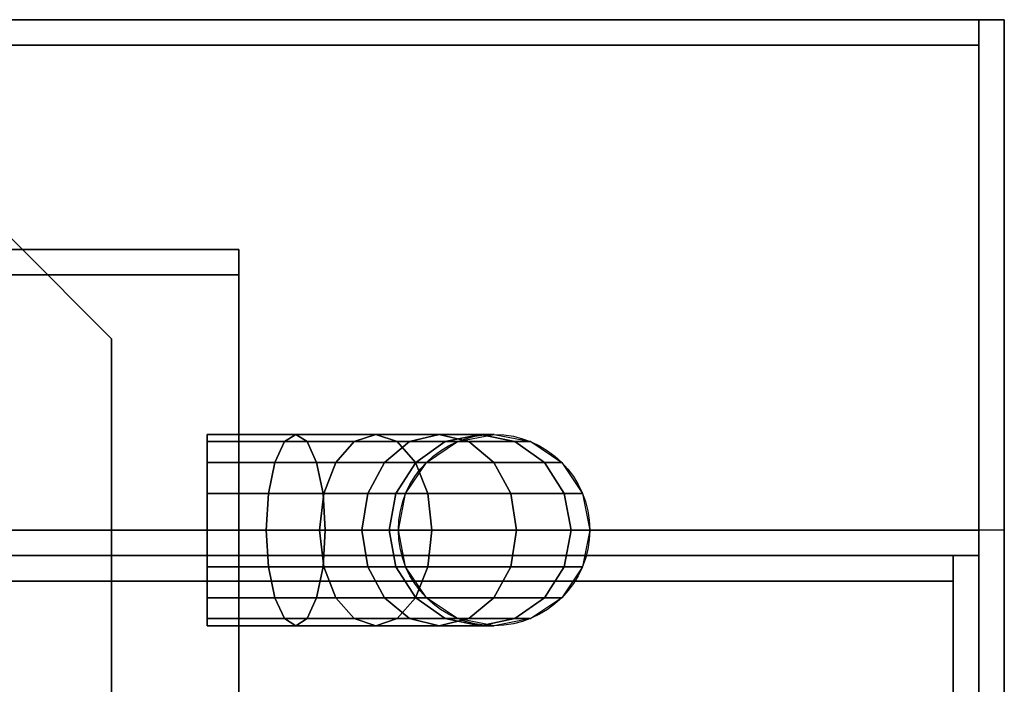
# Model space of a CAD drawing. Extents: x -51 to 51, y -20 to 20.
# Drawn here: x -19 to -15, y 14 to 17 of the extents above; entities that cross this region are included whole.
import ezdxf

# ---------------------------------------------------------------- set-up
doc = ezdxf.new("R2010")
doc.units = 0
for name, color, linetype in [('3D-COLDROLL', 252, 'CONTINUOUS'), ('3D-FLAT', 7, 'CONTINUOUS'), ('3D-NON', 43, 'CONTINUOUS'), ('3D-PIPE', 252, 'CONTINUOUS')]:
    doc.layers.add(name, color=color, linetype=linetype)

msp = doc.modelspace()

# ---------------------------------------------------------------- linework, layer by layer
at = {"layer": '3D-COLDROLL'}
for points in [[(-15.2, 14.35, 35), (-50.8, 14.35, 35), (-50.8, 14.35, 36), (-15.2, 14.35, 36)], [(-15.2, 14.35, 36), (-50.8, 14.35, 36), (-50.8, -8.2, 36), (-15.2, -8.2, 36)], [(-15.2, 14.35, 35), (-50.8, 14.35, 35), (-50.8, -8.2, 35), (-15.2, -8.2, 35)], [(-15.2, 14.35, 35), (-15.2, -8.2, 35), (-15.2, -8.2, 36), (-15.2, 14.35, 36)]]:
    msp.add_3dface(points, dxfattribs=at)
at = {"layer": '3D-FLAT'}
for points in [[(-15, 16.55, 25), (-51, 16.55, 25), (-51, -16.2, 25), (-15, -16.2, 25)], [(-15, 16.55, 27), (-51, 16.55, 27), (-51, -16.2, 27), (-15, -16.2, 27)], [(-15.1, 16.55, 24.9), (-50.9, 16.55, 24.9), (-50.9, -14.2, 24.9), (-15.1, -14.2, 24.9)], [(-15.1, 16.55, 3), (-50.9, 16.55, 3), (-50.9, -14.2, 3), (-15.1, -14.2, 3)], [(-15.1, 16.55, 36), (-50.9, 16.55, 36), (-50.9, 14.55, 36), (-15.1, 14.55, 36)], [(-15.1, 16.55, 35), (-50.9, 16.55, 35), (-50.9, 14.55, 35), (-15.1, 14.55, 35)], [(-15.1, 16.45, 76), (-15.1, -1.45, 76), (-50.9, -1.45, 76), (-50.9, 16.45, 76)], [(-50.9, 16.45, 58.1), (-50.9, -1.45, 58.1), (-15.1, -1.45, 58.1), (-15.1, 16.45, 58.1)], [(-15, 14.55, 35), (-51, 14.55, 35), (-51, -12.45, 35), (-15, -12.45, 35)], [(-15.1, 14.45, 35), (-15.2, 14.45, 35), (-15.2, -12.45, 35), (-15.1, -12.45, 35)]]:
    msp.add_3dface(points, dxfattribs=at)
for points, invisible_edges in [([(-15.1, 14.55, 58), (-16, 13.55, 58), (-50, 13.55, 58), (-50.9, 14.55, 58)], 5), ([(-15.1, -2.45, 58), (-16, -1.45, 58), (-16, 13.55, 58), (-15.1, 14.55, 58)], 5), ([(-15.1, -10.45, 38.5), (-15.2, -10.45, 38.5), (-15.2, 14.45, 38.5), (-15.1, 14.45, 38.5)], 1)]:
    msp.add_3dface(points, dxfattribs=dict(at, invisible_edges=invisible_edges))
at = {"layer": '3D-NON'}
for points in [[(-15, 16.55, 27), (-51, 16.55, 27), (-51, 16.55, 25), (-15, 16.55, 25)], [(-15.1, 16.55, 3), (-50.9, 16.55, 3), (-50.9, 16.55, 24.9), (-15.1, 16.55, 24.9)], [(-15.1, 16.55, 36), (-15.1, 16.55, 58), (-50.9, 16.55, 58), (-50.9, 16.55, 36)], [(-15.1, 16.55, 35), (-50.9, 16.55, 35), (-50.9, 16.55, 36), (-15.1, 16.55, 36)], [(-15.1, 16.55, 3), (-15.1, -14.2, 3), (-15.1, -14.2, 24.9), (-15.1, 16.55, 24.9)], [(-15.1, 16.55, 36), (-15.1, 16.55, 58), (-15.1, 14.55, 58), (-15.1, 14.55, 36)], [(-15.1, 16.55, 35), (-15.1, 14.55, 35), (-15.1, 14.55, 36), (-15.1, 16.55, 36)], [(-15, 16.55, 27), (-15, -16.2, 27), (-15, -16.2, 25), (-15, 16.55, 25)], [(-15.1, 16.45, 27), (-15.1, 16.45, 35), (-50.9, 16.45, 35), (-50.9, 16.45, 27)], [(-50.9, 16.45, 58.1), (-15.1, 16.45, 58.1), (-15.1, 16.45, 76), (-50.9, 16.45, 76)], [(-15.1, 16.45, 27), (-15.1, 16.45, 35), (-15.1, -12.45, 35), (-15.1, -12.45, 27)], [(-15.1, 16.45, 58.1), (-15.1, -1.45, 58.1), (-15.1, -1.45, 76), (-15.1, 16.45, 76)], [(-48, 15.65, 76), (-48, 15.65, 77.5), (-18, 15.65, 77.5), (-18, 15.65, 76)], [(-18, 15.65, 76), (-18, 15.65, 77.5), (-18, 15.55, 77.5), (-18, 15.55, 76)], [(-18, 15.55, 76), (-18, 15.55, 77), (-48, 15.55, 77), (-48, 15.55, 76)], [(-18, 15.55, 76), (-18, 15.55, 77.5), (-48, 15.55, 77.5), (-48, 15.55, 76)], [(-18, 13.55, 76), (-18, 13.55, 77), (-18, 15.55, 77), (-18, 15.55, 76)], [(-15.1, 14.55, 36), (-15.1, 14.55, 58), (-50.9, 14.55, 58), (-50.9, 14.55, 36)], [(-15.1, 14.55, 35), (-50.9, 14.55, 35), (-50.9, 14.55, 36), (-15.1, 14.55, 36)], [(-50, 14.55, 58), (-49, 14.55, 59), (-17, 14.55, 59), (-16, 14.55, 58)], [(-15.2, 14.35, 35), (-15.2, 14.35, 38.5), (-50.8, 14.35, 38.5), (-50.8, 14.35, 35)]]:
    msp.add_3dface(points, dxfattribs=at)
for points, invisible_edges in [([(-15.1, 14.55, 58), (-15.1, 14.55, 57), (-15.1, -3.45, 57), (-15.1, -2.45, 58)], 2), ([(-15.1, 14.55, 57), (-15.1, 14.55, 54), (-15.1, -3.45, 56), (-15.1, -3.45, 57)], 8), ([(-15.1, 14.45, 35), (-15.1, 14.45, 38.5), (-50.9, 14.45, 38.5), (-50.9, 14.45, 35)], 1), ([(-15.2, 14.45, 35), (-15.2, -10.45, 35), (-15.2, -10.45, 38.5), (-15.2, 14.45, 38.5)], 15), ([(-15.1, 14.45, 38.5), (-15.1, 14.45, 35), (-15.1, 14.45, 35), (-15.1, 14.45, 38.5)], 4), ([(-15.1, 14.45, 35), (-15.1, -10.45, 35), (-15.1, -10.45, 38.5), (-15.1, 14.45, 38.5)], 15)]:
    msp.add_3dface(points, dxfattribs=dict(at, invisible_edges=invisible_edges))
at = {"layer": '3D-PIPE', "extrusion": (-1, 0, 0)}
msp.add_circle((-14.55, 78, 18.5), 0.375, dxfattribs=at)
at = {"layer": '3D-PIPE'}
msp.add_circle((-17, 14.55, 76.5), 0.375, dxfattribs=at)
for points in [[(-18.5, 15.3, 77.625), (-18.5, 15.3, 78.375), (-19.25, 16.05, 78.375), (-19.25, 16.05, 77.625)], [(-18.5, 13.8, 77.625), (-18.5, 13.8, 78.375), (-18.5, 15.3, 78.375), (-18.5, 15.3, 77.625)], [(-18.125, 14.925, 78), (-18.125, 14.8965, 77.8565), (-17.8217, 14.8965, 77.8085), (-17.7774, 14.925, 77.9449)], [(-18.125, 14.8965, 78.1435), (-18.125, 14.925, 78), (-17.7774, 14.925, 77.9449), (-17.733, 14.8965, 78.0814)], [(-17.7774, 14.925, 77.9449), (-17.8217, 14.8965, 77.8085), (-17.5481, 14.8965, 77.669), (-17.4637, 14.925, 77.7851)], [(-17.733, 14.8965, 78.0814), (-17.7774, 14.925, 77.9449), (-17.4637, 14.925, 77.7851), (-17.3794, 14.8965, 77.9012)], [(-17.4637, 14.925, 77.7851), (-17.5481, 14.8965, 77.669), (-17.331, 14.8965, 77.4519), (-17.2149, 14.925, 77.5363)], [(-17.3794, 14.8965, 77.9012), (-17.4637, 14.925, 77.7851), (-17.2149, 14.925, 77.5363), (-17.0988, 14.8965, 77.6206)], [(-17.2149, 14.925, 77.5363), (-17.331, 14.8965, 77.4519), (-17.1915, 14.8965, 77.1783), (-17.0551, 14.925, 77.2226)], [(-17.0988, 14.8965, 77.6206), (-17.2149, 14.925, 77.5363), (-17.0551, 14.925, 77.2226), (-16.9186, 14.8965, 77.267)], [(-17.0551, 14.925, 77.2226), (-17.1915, 14.8965, 77.1783), (-17.1435, 14.8965, 76.875), (-17, 14.925, 76.875)], [(-16.9186, 14.8965, 77.267), (-17.0551, 14.925, 77.2226), (-17, 14.925, 76.875), (-16.8565, 14.8965, 76.875)], [(-18.125, 14.8965, 77.8565), (-18.125, 14.8152, 77.7348), (-17.8593, 14.8152, 77.6928), (-17.8217, 14.8965, 77.8085)], [(-18.125, 14.8152, 78.2652), (-18.125, 14.8965, 78.1435), (-17.733, 14.8965, 78.0814), (-17.6954, 14.8152, 78.1971)], [(-17.8217, 14.8965, 77.8085), (-17.8593, 14.8152, 77.6928), (-17.6196, 14.8152, 77.5706), (-17.5481, 14.8965, 77.669)], [(-17.6954, 14.8152, 78.1971), (-17.733, 14.8965, 78.0814), (-17.3794, 14.8965, 77.9012), (-17.3079, 14.8152, 77.9997)], [(-17.5481, 14.8965, 77.669), (-17.6196, 14.8152, 77.5706), (-17.4294, 14.8152, 77.3804), (-17.331, 14.8965, 77.4519)], [(-17.331, 14.8965, 77.4519), (-17.4294, 14.8152, 77.3804), (-17.3072, 14.8152, 77.1407), (-17.1915, 14.8965, 77.1783)], [(-17.3079, 14.8152, 77.9997), (-17.3794, 14.8965, 77.9012), (-17.0988, 14.8965, 77.6206), (-17.0003, 14.8152, 77.6921)], [(-17.1915, 14.8965, 77.1783), (-17.3072, 14.8152, 77.1407), (-17.2652, 14.8152, 76.875), (-17.1435, 14.8965, 76.875)], [(-17.0003, 14.8152, 77.6921), (-17.0988, 14.8965, 77.6206), (-16.9186, 14.8965, 77.267), (-16.8029, 14.8152, 77.3046)], [(-16.8029, 14.8152, 77.3046), (-16.9186, 14.8965, 77.267), (-16.8565, 14.8965, 76.875), (-16.7348, 14.8152, 76.875)], [(-18.125, 14.8152, 77.7348), (-18.125, 14.6935, 77.6535), (-17.8844, 14.6935, 77.6154), (-17.8593, 14.8152, 77.6928)], [(-18.125, 14.6935, 78.3465), (-18.125, 14.8152, 78.2652), (-17.6954, 14.8152, 78.1971), (-17.6703, 14.6935, 78.2744)], [(-17.8593, 14.8152, 77.6928), (-17.8844, 14.6935, 77.6154), (-17.6674, 14.6935, 77.5049), (-17.6196, 14.8152, 77.5706)], [(-17.6703, 14.6935, 78.2744), (-17.6954, 14.8152, 78.1971), (-17.3079, 14.8152, 77.9997), (-17.2601, 14.6935, 78.0654)], [(-17.6196, 14.8152, 77.5706), (-17.6674, 14.6935, 77.5049), (-17.4951, 14.6935, 77.3326), (-17.4294, 14.8152, 77.3804)], [(-17.4294, 14.8152, 77.3804), (-17.4951, 14.6935, 77.3326), (-17.3846, 14.6935, 77.1156), (-17.3072, 14.8152, 77.1407)], [(-17.3072, 14.8152, 77.1407), (-17.3846, 14.6935, 77.1156), (-17.3465, 14.6935, 76.875), (-17.2652, 14.8152, 76.875)], [(-17.2601, 14.6935, 78.0654), (-17.3079, 14.8152, 77.9997), (-17.0003, 14.8152, 77.6921), (-16.9346, 14.6935, 77.7399)], [(-16.9346, 14.6935, 77.7399), (-17.0003, 14.8152, 77.6921), (-16.8029, 14.8152, 77.3046), (-16.7256, 14.6935, 77.3297)], [(-16.7256, 14.6935, 77.3297), (-16.8029, 14.8152, 77.3046), (-16.7348, 14.8152, 76.875), (-16.6535, 14.6935, 76.875)], [(-18.125, 14.6935, 77.6535), (-18.125, 14.55, 77.625), (-17.8932, 14.55, 77.5883), (-17.8844, 14.6935, 77.6154)], [(-18.125, 14.55, 78.375), (-18.125, 14.6935, 78.3465), (-17.6703, 14.6935, 78.2744), (-17.6615, 14.55, 78.3016)], [(-17.8844, 14.6935, 77.6154), (-17.8932, 14.55, 77.5883), (-17.6842, 14.55, 77.4818), (-17.6674, 14.6935, 77.5049)], [(-17.6674, 14.6935, 77.5049), (-17.6842, 14.55, 77.4818), (-17.5182, 14.55, 77.3158), (-17.4951, 14.6935, 77.3326)], [(-17.6615, 14.55, 78.3016), (-17.6703, 14.6935, 78.2744), (-17.2601, 14.6935, 78.0654), (-17.2433, 14.55, 78.0885)], [(-17.4951, 14.6935, 77.3326), (-17.5182, 14.55, 77.3158), (-17.4117, 14.55, 77.1068), (-17.3846, 14.6935, 77.1156)], [(-17.3846, 14.6935, 77.1156), (-17.4117, 14.55, 77.1068), (-17.375, 14.55, 76.875), (-17.3465, 14.6935, 76.875)], [(-17.2433, 14.55, 78.0885), (-17.2601, 14.6935, 78.0654), (-16.9346, 14.6935, 77.7399), (-16.9115, 14.55, 77.7567)], [(-16.9115, 14.55, 77.7567), (-16.9346, 14.6935, 77.7399), (-16.7256, 14.6935, 77.3297), (-16.6984, 14.55, 77.3385)], [(-16.6984, 14.55, 77.3385), (-16.7256, 14.6935, 77.3297), (-16.6535, 14.6935, 76.875), (-16.625, 14.55, 76.875)], [(-18.125, 14.4065, 78.3465), (-18.125, 14.55, 78.375), (-17.6615, 14.55, 78.3016), (-17.6703, 14.4065, 78.2744)], [(-18.125, 14.55, 77.625), (-18.125, 14.4065, 77.6535), (-17.8844, 14.4065, 77.6154), (-17.8932, 14.55, 77.5883)], [(-17.8932, 14.55, 77.5883), (-17.8844, 14.4065, 77.6154), (-17.6674, 14.4065, 77.5049), (-17.6842, 14.55, 77.4818)], [(-17.6842, 14.55, 77.4818), (-17.6674, 14.4065, 77.5049), (-17.4951, 14.4065, 77.3326), (-17.5182, 14.55, 77.3158)], [(-17.6703, 14.4065, 78.2744), (-17.6615, 14.55, 78.3016), (-17.2433, 14.55, 78.0885), (-17.2601, 14.4065, 78.0654)], [(-17.5182, 14.55, 77.3158), (-17.4951, 14.4065, 77.3326), (-17.3846, 14.4065, 77.1156), (-17.4117, 14.55, 77.1068)], [(-17.4117, 14.55, 77.1068), (-17.3846, 14.4065, 77.1156), (-17.3465, 14.4065, 76.875), (-17.375, 14.55, 76.875)], [(-17.2601, 14.4065, 78.0654), (-17.2433, 14.55, 78.0885), (-16.9115, 14.55, 77.7567), (-16.9346, 14.4065, 77.7399)], [(-16.9346, 14.4065, 77.7399), (-16.9115, 14.55, 77.7567), (-16.6984, 14.55, 77.3385), (-16.7256, 14.4065, 77.3297)], [(-16.7256, 14.4065, 77.3297), (-16.6984, 14.55, 77.3385), (-16.625, 14.55, 76.875), (-16.6535, 14.4065, 76.875)], [(-18.125, 14.2848, 78.2652), (-18.125, 14.4065, 78.3465), (-17.6703, 14.4065, 78.2744), (-17.6954, 14.2848, 78.1971)], [(-18.125, 14.4065, 77.6535), (-18.125, 14.2848, 77.7348), (-17.8593, 14.2848, 77.6928), (-17.8844, 14.4065, 77.6154)], [(-17.8844, 14.4065, 77.6154), (-17.8593, 14.2848, 77.6928), (-17.6196, 14.2848, 77.5706), (-17.6674, 14.4065, 77.5049)], [(-17.6954, 14.2848, 78.1971), (-17.6703, 14.4065, 78.2744), (-17.2601, 14.4065, 78.0654), (-17.3079, 14.2848, 77.9997)], [(-17.6674, 14.4065, 77.5049), (-17.6196, 14.2848, 77.5706), (-17.4294, 14.2848, 77.3804), (-17.4951, 14.4065, 77.3326)], [(-17.4951, 14.4065, 77.3326), (-17.4294, 14.2848, 77.3804), (-17.3072, 14.2848, 77.1407), (-17.3846, 14.4065, 77.1156)], [(-17.3846, 14.4065, 77.1156), (-17.3072, 14.2848, 77.1407), (-17.2652, 14.2848, 76.875), (-17.3465, 14.4065, 76.875)], [(-17.3079, 14.2848, 77.9997), (-17.2601, 14.4065, 78.0654), (-16.9346, 14.4065, 77.7399), (-17.0003, 14.2848, 77.6921)], [(-17.0003, 14.2848, 77.6921), (-16.9346, 14.4065, 77.7399), (-16.7256, 14.4065, 77.3297), (-16.8029, 14.2848, 77.3046)], [(-16.8029, 14.2848, 77.3046), (-16.7256, 14.4065, 77.3297), (-16.6535, 14.4065, 76.875), (-16.7348, 14.2848, 76.875)], [(-18.125, 14.2035, 78.1435), (-18.125, 14.2848, 78.2652), (-17.6954, 14.2848, 78.1971), (-17.733, 14.2035, 78.0814)], [(-18.125, 14.2848, 77.7348), (-18.125, 14.2035, 77.8565), (-17.8217, 14.2035, 77.8085), (-17.8593, 14.2848, 77.6928)], [(-17.8593, 14.2848, 77.6928), (-17.8217, 14.2035, 77.8085), (-17.5481, 14.2035, 77.669), (-17.6196, 14.2848, 77.5706)], [(-17.733, 14.2035, 78.0814), (-17.6954, 14.2848, 78.1971), (-17.3079, 14.2848, 77.9997), (-17.3794, 14.2035, 77.9012)], [(-17.6196, 14.2848, 77.5706), (-17.5481, 14.2035, 77.669), (-17.331, 14.2035, 77.4519), (-17.4294, 14.2848, 77.3804)], [(-17.4294, 14.2848, 77.3804), (-17.331, 14.2035, 77.4519), (-17.1915, 14.2035, 77.1783), (-17.3072, 14.2848, 77.1407)], [(-17.3794, 14.2035, 77.9012), (-17.3079, 14.2848, 77.9997), (-17.0003, 14.2848, 77.6921), (-17.0988, 14.2035, 77.6206)], [(-17.3072, 14.2848, 77.1407), (-17.1915, 14.2035, 77.1783), (-17.1435, 14.2035, 76.875), (-17.2652, 14.2848, 76.875)], [(-17.0988, 14.2035, 77.6206), (-17.0003, 14.2848, 77.6921), (-16.8029, 14.2848, 77.3046), (-16.9186, 14.2035, 77.267)], [(-16.9186, 14.2035, 77.267), (-16.8029, 14.2848, 77.3046), (-16.7348, 14.2848, 76.875), (-16.8565, 14.2035, 76.875)], [(-18.125, 14.175, 78), (-18.125, 14.2035, 78.1435), (-17.733, 14.2035, 78.0814), (-17.7774, 14.175, 77.9449)], [(-18.125, 14.2035, 77.8565), (-18.125, 14.175, 78), (-17.7774, 14.175, 77.9449), (-17.8217, 14.2035, 77.8085)], [(-17.8217, 14.2035, 77.8085), (-17.7774, 14.175, 77.9449), (-17.4637, 14.175, 77.7851), (-17.5481, 14.2035, 77.669)], [(-17.7774, 14.175, 77.9449), (-17.733, 14.2035, 78.0814), (-17.3794, 14.2035, 77.9012), (-17.4637, 14.175, 77.7851)], [(-17.5481, 14.2035, 77.669), (-17.4637, 14.175, 77.7851), (-17.2149, 14.175, 77.5363), (-17.331, 14.2035, 77.4519)], [(-17.4637, 14.175, 77.7851), (-17.3794, 14.2035, 77.9012), (-17.0988, 14.2035, 77.6206), (-17.2149, 14.175, 77.5363)], [(-17.331, 14.2035, 77.4519), (-17.2149, 14.175, 77.5363), (-17.0551, 14.175, 77.2226), (-17.1915, 14.2035, 77.1783)], [(-17.2149, 14.175, 77.5363), (-17.0988, 14.2035, 77.6206), (-16.9186, 14.2035, 77.267), (-17.0551, 14.175, 77.2226)], [(-17.1915, 14.2035, 77.1783), (-17.0551, 14.175, 77.2226), (-17, 14.175, 76.875), (-17.1435, 14.2035, 76.875)], [(-17.0551, 14.175, 77.2226), (-16.9186, 14.2035, 77.267), (-16.8565, 14.2035, 76.875), (-17, 14.175, 76.875)]]:
    msp.add_3dface(points, dxfattribs=at)
at = {"layer": '3D-PIPE', "invisible_edges": 15}
for points in [[(-18.5, 13.8, 78.375), (-18.5, 15.3, 78.375), (-19.25, 16.05, 78.375), (-19.25, 13.05, 78.375)], [(-18.5, 13.8, 77.625), (-18.5, 15.3, 77.625), (-19.25, 16.05, 77.625), (-19.25, 13.05, 77.625)]]:
    msp.add_3dface(points, dxfattribs=at)

doc.saveas('drawing.dxf')
